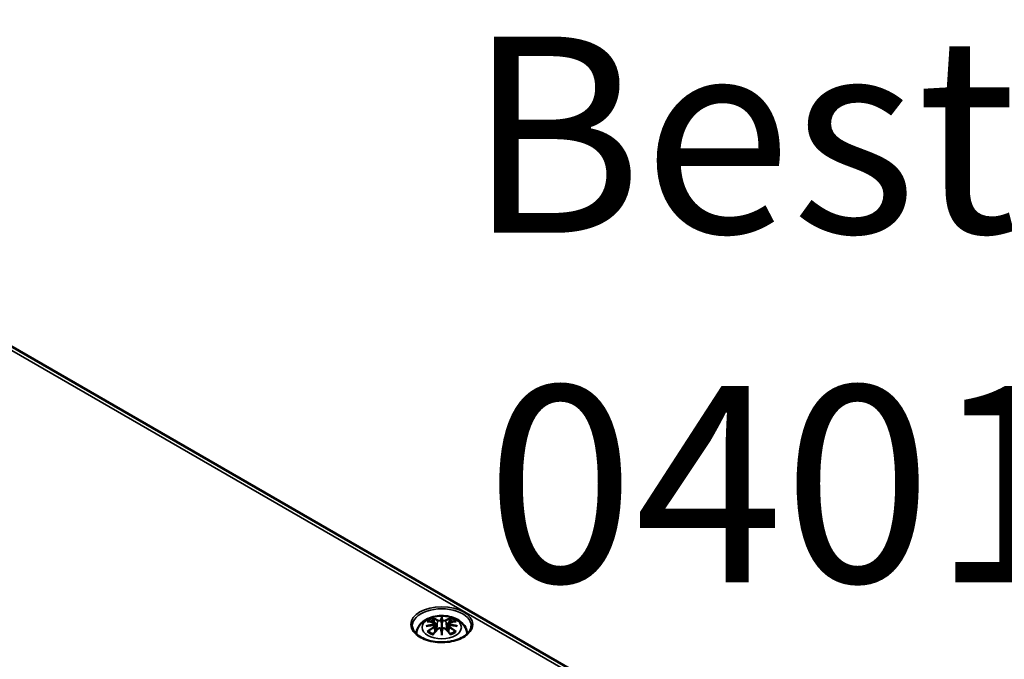
# Model space of a CAD drawing. Units: millimetres. Extents: x 10 to 287, y 10 to 190.
# Drawn here: x 36 to 63, y 47 to 64 of the extents above; entities that cross this region are included whole.
import ezdxf

# ---------------------------------------------------------------- set-up
doc = ezdxf.new("R2010")
doc.units = ezdxf.units.MM
for name, color, linetype, lineweight in [('Sichtbar (ISO)', 7, 'Continuous', 50), ('Sichtbar schmal (ISO)', 7, 'Continuous', 35), ('Symbol (ISO)', 7, 'Continuous', 25)]:
    doc.layers.add(name, color=color, linetype=linetype, lineweight=lineweight)
doc.styles.add('Bezeichnungstext (DIN)', font='isocpeur.ttf')

msp = doc.modelspace()

# ---------------------------------------------------------------- linework, layer by layer
at = {"layer": 'Sichtbar (ISO)'}
for p, q in [((35.075, 56.141), (61.662, 40.791)), ((47.615, 48.303), (47.615, 48.272)), ((47.615, 48.272), (47.615, 48.128)), ((47.443, 48.136), (47.465, 47.94)), ((47.443, 48.068), (47.458, 47.932)), ((47.615, 48.128), (47.615, 47.902)), ((47.787, 48.136), (47.766, 47.94)), ((47.787, 48.068), (47.773, 47.932)), ((47.615, 47.877), (47.615, 47.902)), ((47.615, 47.823), (47.615, 47.877))]:
    msp.add_line(p, q, dxfattribs=at)
for centre, major_axis, ratio, start_param, end_param in [((47.582, 48.318), (-0.052, 0.247), 0.036814, 2.026405, 2.439082), ((47.649, 48.318), (-0.052, -0.247), 0.036814, 0.70251, 1.115188), ((47.384, 48.204), (0.004, -0.274), 0.166237, 1.145796, 1.219537), ((47.582, 48.051), (0.052, -0.242), 0.006801, 0.908218, 1.320895), ((47.649, 48.051), (0.052, 0.242), 0.006801, 1.820698, 2.233375), ((47.846, 48.204), (0.004, 0.274), 0.166237, 1.922055, 1.995797)]:
    msp.add_ellipse(centre, major_axis=major_axis, ratio=ratio, start_param=start_param, end_param=end_param, dxfattribs=at)
for points, knots in [([(46.936, 47.849), (46.937, 47.892), (46.946, 47.934), (46.977, 48.019), (47.001, 48.061), (47.066, 48.142), (47.107, 48.178), (47.208, 48.246), (47.269, 48.274), (47.403, 48.317), (47.476, 48.33), (47.623, 48.34), (47.696, 48.336), (47.84, 48.313), (47.911, 48.294), (48.043, 48.235), (48.106, 48.196), (48.204, 48.099), (48.243, 48.045), (48.284, 47.94), (48.293, 47.895), (48.295, 47.849)], [3.948105, 3.948105, 3.948105, 3.948105, 4.133136, 4.133136, 4.357122, 4.357122, 4.636026, 4.636026, 4.993797, 4.993797, 5.383142, 5.383142, 5.767473, 5.767473, 6.153925, 6.153925, 6.539044, 6.539044, 6.848534, 6.848534, 7.047469, 7.047469, 7.047469, 7.047469]), ([(47.229, 48.189), (47.229, 48.189), (47.229, 48.189), (47.233, 48.19), (47.237, 48.19), (47.241, 48.19)], [-0.000213151, -0.000213151, -0.000213151, -0.000213151, 0, 0, 0.006020995, 0.006020995, 0.006020995, 0.006020995]), ([(47.241, 48.19), (47.252, 48.189), (47.263, 48.188), (47.286, 48.186), (47.297, 48.185), (47.32, 48.182), (47.332, 48.18), (47.355, 48.176), (47.367, 48.173), (47.391, 48.169), (47.402, 48.166), (47.414, 48.163)], [2.7936645, 2.7936645, 2.7936645, 2.7936645, 2.8281249, 2.8281249, 2.8625854, 2.8625854, 2.8970458, 2.8970458, 2.9315063, 2.9315063, 2.9659667, 2.9659667, 2.9659667, 2.9659667]), ([(47.386, 48.259), (47.386, 48.26), (47.385, 48.26), (47.384, 48.263), (47.382, 48.265), (47.38, 48.271), (47.379, 48.274), (47.378, 48.275), (47.378, 48.275), (47.378, 48.275)], [0.05525613, 0.05525613, 0.05525613, 0.05525613, 0.05672679, 0.05672679, 0.06404295, 0.06404295, 0.07427675, 0.07427675, 0.07452176, 0.07452176, 0.07452176, 0.07452176]), ([(47.386, 48.259), (47.386, 48.259), (47.387, 48.258), (47.39, 48.254), (47.392, 48.249), (47.396, 48.24), (47.397, 48.235), (47.398, 48.231)], [0.03721232, 0.03721232, 0.03721232, 0.03721232, 0.03823639, 0.03823639, 0.04585762, 0.04585762, 0.05210577, 0.05210577, 0.05210577, 0.05210577]), ([(47.596, 48.209), (47.596, 48.21), (47.595, 48.211), (47.594, 48.213), (47.593, 48.214), (47.592, 48.216), (47.591, 48.217), (47.589, 48.218), (47.588, 48.218), (47.586, 48.219), (47.586, 48.219), (47.586, 48.219)], [0, 0, 0, 0, 0.001839132, 0.001839132, 0.003776606, 0.003776606, 0.005601033, 0.005601033, 0.007464701, 0.007464701, 0.007505488, 0.007505488, 0.007505488, 0.007505488]), ([(47.635, 48.209), (47.635, 48.209), (47.635, 48.209), (47.634, 48.208), (47.634, 48.208), (47.634, 48.207)], [0.012532802, 0.012532802, 0.012532802, 0.012532802, 0.012775146, 0.012775146, 0.014086245, 0.014086245, 0.014086245, 0.014086245]), ([(47.644, 48.219), (47.644, 48.219), (47.644, 48.219), (47.643, 48.218), (47.642, 48.218), (47.64, 48.217), (47.639, 48.216), (47.637, 48.214), (47.636, 48.213), (47.635, 48.211), (47.635, 48.21), (47.635, 48.209)], [-0.000040907, -0.000040907, -0.000040907, -0.000040907, 0, 0, 0.001869145, 0.001869145, 0.003698934, 0.003698934, 0.005642101, 0.005642101, 0.007486638, 0.007486638, 0.007486638, 0.007486638]), ([(47.816, 48.163), (47.828, 48.166), (47.84, 48.169), (47.863, 48.173), (47.875, 48.176), (47.898, 48.18), (47.91, 48.182), (47.933, 48.185), (47.945, 48.186), (47.967, 48.188), (47.979, 48.189), (47.99, 48.19)], [3.3172186, 3.3172186, 3.3172186, 3.3172186, 3.351679, 3.351679, 3.3861395, 3.3861395, 3.4205999, 3.4205999, 3.4550604, 3.4550604, 3.4895209, 3.4895209, 3.4895209, 3.4895209]), ([(47.833, 48.231), (47.833, 48.235), (47.835, 48.24), (47.838, 48.249), (47.841, 48.254), (47.844, 48.258), (47.844, 48.259), (47.844, 48.259)], [0.0701982, 0.0701982, 0.0701982, 0.0701982, 0.07644635, 0.07644635, 0.08406758, 0.08406758, 0.08509165, 0.08509165, 0.08509165, 0.08509165]), ([(47.853, 48.275), (47.853, 48.275), (47.853, 48.275), (47.852, 48.274), (47.851, 48.271), (47.848, 48.265), (47.846, 48.262), (47.845, 48.26), (47.844, 48.259), (47.844, 48.259)], [-0.0002133, -0.0002133, -0.0002133, -0.0002133, 0, 0, 0.00914203, 0.00914203, 0.01622314, 0.01622314, 0.01656702, 0.01656702, 0.01656702, 0.01656702]), ([(47.99, 48.19), (47.994, 48.19), (47.997, 48.19), (48.001, 48.189), (48.001, 48.189), (48.002, 48.189)], [0.067360952, 0.067360952, 0.067360952, 0.067360952, 0.074277719, 0.074277719, 0.074522912, 0.074522912, 0.074522912, 0.074522912]), ([(48.405, 48.065), (48.403, 48.016), (48.387, 47.967), (48.326, 47.876), (48.284, 47.834), (48.179, 47.761), (48.116, 47.729), (47.977, 47.678), (47.899, 47.658), (47.737, 47.634), (47.652, 47.629), (47.483, 47.635), (47.4, 47.645), (47.244, 47.681), (47.171, 47.706), (47.043, 47.766), (46.988, 47.802), (46.901, 47.879), (46.87, 47.921), (46.835, 47.997), (46.827, 48.031), (46.826, 48.065)], [2.368537, 2.368537, 2.368537, 2.368537, 2.725464, 2.725464, 3.048779, 3.048779, 3.360454, 3.360454, 3.672644, 3.672644, 3.986225, 3.986225, 4.300179, 4.300179, 4.61332, 4.61332, 4.924951, 4.924951, 5.238315, 5.238315, 5.485444, 5.485444, 5.485444, 5.485444]), ([(47.2, 48.063), (47.2, 48.063), (47.201, 48.064), (47.216, 48.068), (47.229, 48.071), (47.241, 48.072)], [-0.02418649, -0.02418649, -0.02418649, -0.02418649, -0.02384234, -0.02384234, -0.01301311, -0.01301311, -0.01301311, -0.01301311]), ([(47.257, 47.92), (47.257, 47.92), (47.256, 47.92), (47.253, 47.92), (47.249, 47.92), (47.241, 47.919), (47.235, 47.917), (47.229, 47.915), (47.229, 47.915), (47.229, 47.915)], [0.05525664, 0.05525664, 0.05525664, 0.05525664, 0.05672921, 0.05672921, 0.06404696, 0.06404696, 0.07427772, 0.07427772, 0.07452291, 0.07452291, 0.07452291, 0.07452291]), ([(47.425, 48.092), (47.413, 48.092), (47.4, 48.091), (47.376, 48.089), (47.363, 48.088), (47.338, 48.086), (47.326, 48.084), (47.302, 48.081), (47.289, 48.08), (47.265, 48.076), (47.253, 48.074), (47.241, 48.072)], [3.2877884, 3.2877884, 3.2877884, 3.2877884, 3.3174381, 3.3174381, 3.3470878, 3.3470878, 3.3767375, 3.3767375, 3.4063873, 3.4063873, 3.436037, 3.436037, 3.436037, 3.436037]), ([(47.257, 47.92), (47.258, 47.92), (47.258, 47.92), (47.263, 47.92), (47.267, 47.919), (47.271, 47.916), (47.272, 47.916), (47.273, 47.915)], [0.03721232, 0.03721232, 0.03721232, 0.03721232, 0.03823639, 0.03823639, 0.04585762, 0.04585762, 0.04849699, 0.04849699, 0.04849699, 0.04849699]), ([(47.383, 47.843), (47.391, 47.853), (47.399, 47.863), (47.415, 47.883), (47.423, 47.893), (47.44, 47.912), (47.448, 47.921), (47.464, 47.94), (47.473, 47.949), (47.489, 47.967), (47.498, 47.975), (47.506, 47.984)], [2.8000643, 2.8000643, 2.8000643, 2.8000643, 2.8332448, 2.8332448, 2.8664253, 2.8664253, 2.8996057, 2.8996057, 2.9327862, 2.9327862, 2.9659667, 2.9659667, 2.9659667, 2.9659667]), ([(47.414, 48.163), (47.417, 48.162), (47.42, 48.161), (47.425, 48.159), (47.428, 48.158), (47.433, 48.155), (47.435, 48.153), (47.438, 48.149), (47.44, 48.147), (47.442, 48.142), (47.443, 48.139), (47.443, 48.136)], [0.16533437, 0.16533437, 0.16533437, 0.16533437, 0.16998691, 0.16998691, 0.17463945, 0.17463945, 0.17929198, 0.17929198, 0.18394452, 0.18394452, 0.18859706, 0.18859706, 0.18859706, 0.18859706]), ([(47.422, 48.124), (47.422, 48.124), (47.422, 48.124), (47.423, 48.123), (47.423, 48.122), (47.424, 48.121), (47.425, 48.12), (47.426, 48.118), (47.427, 48.116), (47.428, 48.114), (47.428, 48.113), (47.428, 48.112)], [-0.000040907, -0.000040907, -0.000040907, -0.000040907, 0, 0, 0.001869145, 0.001869145, 0.003698934, 0.003698934, 0.005642102, 0.005642102, 0.007486638, 0.007486638, 0.007486638, 0.007486638]), ([(47.427, 48.092), (47.426, 48.092), (47.426, 48.092), (47.425, 48.092), (47.424, 48.092), (47.423, 48.092), (47.423, 48.091), (47.422, 48.09), (47.422, 48.09), (47.422, 48.09)], [0.002623384, 0.002623384, 0.002623384, 0.002623384, 0.003776606, 0.003776606, 0.005601033, 0.005601033, 0.007464701, 0.007464701, 0.007505488, 0.007505488, 0.007505488, 0.007505488]), ([(47.427, 48.092), (47.428, 48.091), (47.43, 48.09), (47.433, 48.087), (47.435, 48.086), (47.437, 48.083), (47.439, 48.081), (47.441, 48.078), (47.442, 48.076), (47.443, 48.072), (47.443, 48.07), (47.443, 48.068)], [0.1225087, 0.1225087, 0.1225087, 0.1225087, 0.12578722, 0.12578722, 0.12906573, 0.12906573, 0.13234425, 0.13234425, 0.13562276, 0.13562276, 0.13890128, 0.13890128, 0.13890128, 0.13890128]), ([(47.428, 48.112), (47.428, 48.112), (47.428, 48.112), (47.428, 48.111), (47.428, 48.111), (47.428, 48.11)], [0.012532802, 0.012532802, 0.012532802, 0.012532802, 0.012775146, 0.012775146, 0.014086245, 0.014086245, 0.014086245, 0.014086245]), ([(47.506, 47.984), (47.51, 47.988), (47.515, 47.992), (47.526, 47.998), (47.532, 48), (47.544, 48.003), (47.551, 48.004), (47.564, 48.004), (47.57, 48.004), (47.583, 48.001), (47.589, 47.999), (47.594, 47.996)], [0.16533437, 0.16533437, 0.16533437, 0.16533437, 0.17389707, 0.17389707, 0.18245978, 0.18245978, 0.19102249, 0.19102249, 0.19958519, 0.19958519, 0.2081479, 0.2081479, 0.2081479, 0.2081479]), ([(47.586, 47.995), (47.586, 47.995), (47.586, 47.995), (47.588, 47.996), (47.589, 47.996), (47.591, 47.996), (47.592, 47.996), (47.593, 47.996), (47.594, 47.995), (47.595, 47.994), (47.596, 47.994), (47.596, 47.993)], [-0.000040907, -0.000040907, -0.000040907, -0.000040907, 0, 0, 0.001869145, 0.001869145, 0.003698934, 0.003698934, 0.005642101, 0.005642101, 0.007486638, 0.007486638, 0.007486638, 0.007486638]), ([(47.596, 47.993), (47.596, 47.993), (47.596, 47.993), (47.596, 47.992), (47.596, 47.992), (47.596, 47.991)], [0.012532802, 0.012532802, 0.012532802, 0.012532802, 0.012775146, 0.012775146, 0.014086245, 0.014086245, 0.014086245, 0.014086245]), ([(47.635, 47.993), (47.635, 47.994), (47.635, 47.994), (47.636, 47.995), (47.637, 47.996), (47.639, 47.996), (47.64, 47.996), (47.642, 47.996), (47.643, 47.996), (47.644, 47.995), (47.644, 47.995), (47.644, 47.995)], [0, 0, 0, 0, 0.001839132, 0.001839132, 0.003776606, 0.003776606, 0.005601033, 0.005601033, 0.007464701, 0.007464701, 0.007505488, 0.007505488, 0.007505488, 0.007505488]), ([(47.637, 47.996), (47.642, 47.999), (47.648, 48.001), (47.66, 48.004), (47.667, 48.004), (47.68, 48.004), (47.686, 48.003), (47.699, 48), (47.705, 47.998), (47.716, 47.992), (47.721, 47.988), (47.725, 47.984)], [0.12252084, 0.12252084, 0.12252084, 0.12252084, 0.13108355, 0.13108355, 0.13964625, 0.13964625, 0.14820896, 0.14820896, 0.15677166, 0.15677166, 0.16533437, 0.16533437, 0.16533437, 0.16533437]), ([(47.725, 47.984), (47.733, 47.975), (47.741, 47.967), (47.758, 47.949), (47.766, 47.94), (47.783, 47.921), (47.791, 47.912), (47.807, 47.893), (47.815, 47.883), (47.832, 47.863), (47.84, 47.853), (47.848, 47.843)], [3.3172186, 3.3172186, 3.3172186, 3.3172186, 3.3503991, 3.3503991, 3.3835796, 3.3835796, 3.4167601, 3.4167601, 3.4499405, 3.4499405, 3.483121, 3.483121, 3.483121, 3.483121]), ([(47.787, 48.136), (47.787, 48.139), (47.788, 48.142), (47.79, 48.147), (47.792, 48.149), (47.796, 48.153), (47.798, 48.155), (47.803, 48.158), (47.805, 48.159), (47.81, 48.161), (47.813, 48.162), (47.816, 48.163)], [0.14207168, 0.14207168, 0.14207168, 0.14207168, 0.14672422, 0.14672422, 0.15137675, 0.15137675, 0.15602929, 0.15602929, 0.16068183, 0.16068183, 0.16533437, 0.16533437, 0.16533437, 0.16533437]), ([(47.787, 48.068), (47.787, 48.07), (47.788, 48.072), (47.789, 48.076), (47.79, 48.078), (47.792, 48.081), (47.793, 48.083), (47.796, 48.086), (47.797, 48.087), (47.8, 48.09), (47.802, 48.091), (47.804, 48.092)], [0.35710183, 0.35710183, 0.35710183, 0.35710183, 0.36038035, 0.36038035, 0.36365886, 0.36365886, 0.36693738, 0.36693738, 0.37021589, 0.37021589, 0.37349441, 0.37349441, 0.37349441, 0.37349441]), ([(47.802, 48.112), (47.802, 48.113), (47.803, 48.114), (47.804, 48.116), (47.804, 48.118), (47.805, 48.12), (47.806, 48.121), (47.807, 48.122), (47.808, 48.123), (47.809, 48.124), (47.809, 48.124), (47.809, 48.124)], [0, 0, 0, 0, 0.001839132, 0.001839132, 0.003776606, 0.003776606, 0.005601033, 0.005601033, 0.007464701, 0.007464701, 0.007505488, 0.007505488, 0.007505488, 0.007505488]), ([(47.809, 48.09), (47.809, 48.09), (47.809, 48.09), (47.808, 48.091), (47.807, 48.092), (47.806, 48.092), (47.805, 48.092), (47.805, 48.092), (47.804, 48.092), (47.804, 48.092)], [-0.000040907, -0.000040907, -0.000040907, -0.000040907, 0, 0, 0.001869145, 0.001869145, 0.003698934, 0.003698934, 0.004855544, 0.004855544, 0.004855544, 0.004855544]), ([(47.99, 48.072), (47.978, 48.074), (47.965, 48.076), (47.941, 48.08), (47.929, 48.081), (47.904, 48.084), (47.892, 48.086), (47.867, 48.088), (47.855, 48.089), (47.83, 48.091), (47.818, 48.092), (47.805, 48.092)], [2.8471483, 2.8471483, 2.8471483, 2.8471483, 2.876798, 2.876798, 2.9064478, 2.9064478, 2.9360975, 2.9360975, 2.9657472, 2.9657472, 2.9953969, 2.9953969, 2.9953969, 2.9953969]), ([(47.957, 47.915), (47.958, 47.916), (47.959, 47.916), (47.964, 47.919), (47.968, 47.92), (47.972, 47.92), (47.973, 47.92), (47.974, 47.92)], [0.07380845, 0.07380845, 0.07380845, 0.07380845, 0.07644635, 0.07644635, 0.08406758, 0.08406758, 0.08509165, 0.08509165, 0.08509165, 0.08509165]), ([(48.002, 47.915), (48.001, 47.915), (48.001, 47.915), (47.995, 47.917), (47.99, 47.919), (47.98, 47.92), (47.977, 47.92), (47.974, 47.92), (47.974, 47.92), (47.974, 47.92)], [-0.00021315, -0.00021315, -0.00021315, -0.00021315, 0, 0, 0.00914199, 0.00914199, 0.01622287, 0.01622287, 0.01656716, 0.01656716, 0.01656716, 0.01656716]), ([(47.99, 48.072), (48.001, 48.071), (48.015, 48.068), (48.03, 48.064), (48.03, 48.063), (48.031, 48.063)], [-0.02286208, -0.02286208, -0.02286208, -0.02286208, 0, 0, 0.00072655, 0.00072655, 0.00072655, 0.00072655]), ([(47.387, 47.848), (47.379, 47.851), (47.372, 47.854), (47.355, 47.862), (47.346, 47.866), (47.329, 47.875), (47.321, 47.879), (47.306, 47.889), (47.299, 47.894), (47.285, 47.904), (47.279, 47.909), (47.273, 47.915)], [2.9435007, 2.9435007, 2.9435007, 2.9435007, 3.0117279, 3.0117279, 3.0980618, 3.0980618, 3.1843956, 3.1843956, 3.2707294, 3.2707294, 3.3570633, 3.3570633, 3.3570633, 3.3570633]), ([(47.378, 47.829), (47.378, 47.829), (47.378, 47.83), (47.379, 47.834), (47.38, 47.838), (47.382, 47.842), (47.382, 47.843), (47.383, 47.843)], [-0.0002133, -0.0002133, -0.0002133, -0.0002133, 0, 0, 0.00914203, 0.00914203, 0.0112954, 0.0112954, 0.0112954, 0.0112954]), ([(47.957, 47.915), (47.952, 47.909), (47.945, 47.904), (47.932, 47.894), (47.924, 47.889), (47.909, 47.879), (47.901, 47.875), (47.884, 47.866), (47.875, 47.862), (47.859, 47.854), (47.851, 47.851), (47.844, 47.848)], [1.3553257, 1.3553257, 1.3553257, 1.3553257, 1.4416595, 1.4416595, 1.5279934, 1.5279934, 1.6143272, 1.6143272, 1.7006611, 1.7006611, 1.7688882, 1.7688882, 1.7688882, 1.7688882]), ([(47.848, 47.843), (47.848, 47.842), (47.849, 47.842), (47.851, 47.838), (47.852, 47.834), (47.853, 47.83), (47.853, 47.829), (47.853, 47.829)], [0.06130162, 0.06130162, 0.06130162, 0.06130162, 0.06404295, 0.06404295, 0.07427675, 0.07427675, 0.07452176, 0.07452176, 0.07452176, 0.07452176])]:
    msp.add_open_spline(points, degree=3, knots=knots, dxfattribs=at)
for points, weights in [([(47.411, 48.164), (47.405, 48.196), (47.398, 48.231)], [1.01250885713, 1.00948357397, 1.00488362486]), ([(47.833, 48.231), (47.826, 48.196), (47.819, 48.164)], [1.00488362486, 1.00948357397, 1.01250885713])]:
    msp.add_rational_spline(points, weights, degree=2, dxfattribs=at)
for points in [[(47.596, 48.207), (47.596, 48.208), (47.596, 48.208), (47.596, 48.209)], [(47.634, 47.991), (47.634, 47.992), (47.634, 47.992), (47.635, 47.993)], [(47.802, 48.11), (47.802, 48.111), (47.802, 48.111), (47.802, 48.112)]]:
    msp.add_open_spline(points, degree=3, dxfattribs=at)
at = {"layer": 'Sichtbar schmal (ISO)'}
for p, q in [((34.925, 56.126), (61.512, 40.776)), ((47.505, 48.209), (47.484, 47.961)), ((47.726, 48.209), (47.747, 47.961)), ((47.418, 48.031), (47.426, 47.895)), ((47.813, 48.031), (47.805, 47.895))]:
    msp.add_line(p, q, dxfattribs=at)
for centre, major_axis in [((47.615, 48.103), (-0.829, 0)), ((47.615, 48.029), (-0.525, 0))]:
    msp.add_ellipse(centre, major_axis=major_axis, ratio=0.57735, dxfattribs=at)
for centre, major_axis, ratio, start_param, end_param in [((47.615, 48.071), (-0.789, 0), 0.57735, 3.12925, 6.295528), ((47.615, 48.052), (0.453, 0), 0.57735, 2.121805, 2.590584), ((47.66, 47.1), (0.891, -0.944), 0.614647, 2.385072, 2.565681), ((47.615, 48.036), (0.402, 0), 0.57735, 2.141715, 2.451267), ((47.552, 47.037), (-0.395, 1.236), 0.518745, 5.783918, 5.964528), ((47.544, 47.035), (-0.392, 1.227), 0.518745, 5.783918, 5.944526), ((47.513, 48.212), (-0.00481, -0.00877), 0.750571, 3.869581, 5.380428), ((47.79, 47.074), (-0.121, 1.282), 0.170279, 0.272528, 0.45164), ((47.799, 47.075), (-0.12, 1.272), 0.170279, 0.329778, 0.454842), ((47.44, 47.074), (0.121, 1.282), 0.170279, 5.831545, 6.010657), ((47.432, 47.075), (0.12, 1.272), 0.170279, 5.828343, 5.953407), ((47.679, 47.037), (0.395, 1.236), 0.518745, 0.318658, 0.499267), ((47.717, 48.212), (0.00481, -0.00877), 0.750571, 0.902757, 2.413604), ((47.686, 47.035), (0.392, 1.227), 0.518745, 0.338659, 0.499267), ((47.571, 47.1), (0.891, 0.944), 0.614647, 0.575911, 0.75652), ((47.615, 48.036), (0.402, 0), 0.57735, 0.690325, 0.999878), ((47.615, 48.052), (0.453, 0), 0.57735, 0.551009, 1.019788), ((47.631, 46.982), (-1.262, -0.255), 0.901293, 4.695669, 4.874781), ((47.631, 47.184), (1.278, -0.155), 0.700782, 1.818792, 1.997904), ((47.66, 47.026), (-0.741, -1.065), 0.715286, 4.14995, 4.330559), ((47.665, 47.023), (0.735, 1.057), 0.715286, 1.008357, 1.168965), ((47.631, 46.978), (1.253, 0.253), 0.901293, 1.550875, 1.659536), ((47.552, 47.089), (0.575, 1.163), 0.418106, 0.921025, 1.101634), ((47.412, 48.153), (0.00235, 0.00972), 0.57364, 0, 0.662201), ((47.412, 48.035), (0.00514, -0.00858), 0.372653, 0.880106, 2.390953), ((47.513, 47.977), (-0.0072, 0.00694), 0.549585, 5.296472, 6.283185), ((47.79, 47.092), (0.246, -1.264), 0.030233, 3.909943, 4.089055), ((47.799, 47.093), (-0.245, 1.254), 0.030233, 0.765148, 0.890212), ((47.44, 47.092), (0.246, 1.264), 0.030233, 5.335723, 5.514835), ((47.432, 47.093), (-0.245, -1.254), 0.030233, 2.251381, 2.376444), ((47.717, 47.977), (0.0072, 0.00694), 0.549585, 0, 0.986713), ((47.679, 47.089), (0.575, -1.163), 0.418106, 2.039958, 2.220567), ((47.599, 46.978), (1.253, -0.253), 0.901293, 1.482056, 1.590718), ((47.6, 46.982), (-1.262, 0.255), 0.901293, 4.549997, 4.729109), ((47.6, 47.184), (1.278, 0.155), 0.700782, 1.143689, 1.322801), ((47.818, 48.035), (-0.00514, -0.00858), 0.372653, 3.892233, 5.403079), ((47.565, 47.023), (0.735, -1.057), 0.715286, 1.972628, 2.133236), ((47.818, 48.153), (-0.00235, 0.00972), 0.57364, 5.620985, 6.283185), ((47.571, 47.026), (-0.741, 1.065), 0.715286, 5.094219, 5.274828), ((47.615, 47.645), (-0.78, 0), 0.57735, 5.76727, 5.792486), ((47.615, 48.052), (-0.453, 0), 0.57735, 0.551009, 1.019788), ((47.615, 48.052), (-0.453, 0), 0.57735, 2.121805, 2.590584), ((47.615, 47.645), (-0.78, 0), 0.57735, 3.632292, 3.657508)]:
    msp.add_ellipse(centre, major_axis=major_axis, ratio=ratio, start_param=start_param, end_param=end_param, dxfattribs=at)
for points, knots in [([(47.505, 48.209), (47.519, 48.201), (47.545, 48.197), (47.578, 48.201), (47.588, 48.204), (47.596, 48.207)], [-0.16533437, -0.16533437, -0.16533437, -0.16533437, -0.13526757, -0.13526757, -0.12205905, -0.12205905, -0.12205905, -0.12205905]), ([(47.586, 48.219), (47.58, 48.216), (47.573, 48.215), (47.546, 48.211), (47.524, 48.214), (47.512, 48.221)], [0.12403853, 0.12403853, 0.12403853, 0.12403853, 0.13526757, 0.13526757, 0.16533437, 0.16533437, 0.16533437, 0.16533437]), ([(47.634, 48.207), (47.639, 48.205), (47.643, 48.204), (47.66, 48.2), (47.672, 48.199), (47.694, 48.199), (47.704, 48.201), (47.717, 48.205), (47.722, 48.207), (47.726, 48.209)], [-0.37394406, -0.37394406, -0.37394406, -0.37394406, -0.36682602, -0.36682602, -0.35162378, -0.35162378, -0.33872837, -0.33872837, -0.33066874, -0.33066874, -0.33066874, -0.33066874]), ([(47.718, 48.221), (47.715, 48.219), (47.711, 48.217), (47.7, 48.214), (47.692, 48.213), (47.673, 48.213), (47.662, 48.214), (47.65, 48.217), (47.647, 48.218), (47.644, 48.219)], [0.33066874, 0.33066874, 0.33066874, 0.33066874, 0.33872837, 0.33872837, 0.35162378, 0.35162378, 0.36682602, 0.36682602, 0.37196457, 0.37196457, 0.37196457, 0.37196457]), ([(47.41, 48.162), (47.413, 48.161), (47.416, 48.16), (47.422, 48.158), (47.425, 48.156), (47.43, 48.15), (47.432, 48.146), (47.432, 48.137), (47.43, 48.132), (47.424, 48.126), (47.423, 48.125), (47.422, 48.124)], [0.16533437, 0.16533437, 0.16533437, 0.16533437, 0.17053611, 0.17053611, 0.1788589, 0.1788589, 0.18967853, 0.18967853, 0.20374404, 0.20374404, 0.2066302, 0.2066302, 0.2066302, 0.2066302]), ([(47.422, 48.09), (47.426, 48.087), (47.43, 48.083), (47.435, 48.067), (47.427, 48.053), (47.41, 48.043)], [0.12403853, 0.12403853, 0.12403853, 0.12403853, 0.13526757, 0.13526757, 0.16533437, 0.16533437, 0.16533437, 0.16533437]), ([(47.428, 48.11), (47.431, 48.112), (47.433, 48.114), (47.441, 48.122), (47.444, 48.129), (47.444, 48.135), (47.444, 48.136), (47.443, 48.136)], [-0.20860969, -0.20860969, -0.20860969, -0.20860969, -0.20374404, -0.20374404, -0.18967853, -0.18967853, -0.18859706, -0.18859706, -0.18859706, -0.18859706]), ([(47.512, 47.984), (47.514, 47.986), (47.517, 47.988), (47.523, 47.993), (47.528, 47.995), (47.54, 48), (47.547, 48.001), (47.564, 48.002), (47.573, 48.001), (47.583, 47.997), (47.585, 47.996), (47.586, 47.995)], [0.16533437, 0.16533437, 0.16533437, 0.16533437, 0.17053611, 0.17053611, 0.1788589, 0.1788589, 0.18967853, 0.18967853, 0.20374404, 0.20374404, 0.2066302, 0.2066302, 0.2066302, 0.2066302]), ([(47.644, 47.995), (47.65, 47.998), (47.657, 48), (47.685, 48.003), (47.707, 47.996), (47.718, 47.984)], [0.12403853, 0.12403853, 0.12403853, 0.12403853, 0.13526757, 0.13526757, 0.16533437, 0.16533437, 0.16533437, 0.16533437]), ([(47.787, 48.136), (47.787, 48.133), (47.787, 48.13), (47.79, 48.121), (47.795, 48.115), (47.802, 48.11)], [-0.14207168, -0.14207168, -0.14207168, -0.14207168, -0.13526757, -0.13526757, -0.12205905, -0.12205905, -0.12205905, -0.12205905]), ([(47.787, 48.068), (47.787, 48.065), (47.787, 48.062), (47.789, 48.053), (47.793, 48.047), (47.803, 48.038), (47.808, 48.034), (47.813, 48.031)], [-0.35710183, -0.35710183, -0.35710183, -0.35710183, -0.35162378, -0.35162378, -0.33872837, -0.33872837, -0.33066874, -0.33066874, -0.33066874, -0.33066874]), ([(47.809, 48.124), (47.804, 48.128), (47.801, 48.132), (47.795, 48.147), (47.804, 48.158), (47.82, 48.162)], [0.12403853, 0.12403853, 0.12403853, 0.12403853, 0.13526757, 0.13526757, 0.16533437, 0.16533437, 0.16533437, 0.16533437]), ([(47.82, 48.043), (47.816, 48.046), (47.812, 48.048), (47.804, 48.057), (47.8, 48.062), (47.797, 48.074), (47.799, 48.08), (47.805, 48.087), (47.807, 48.089), (47.809, 48.09)], [0.33066874, 0.33066874, 0.33066874, 0.33066874, 0.33872837, 0.33872837, 0.35162378, 0.35162378, 0.36682602, 0.36682602, 0.37196457, 0.37196457, 0.37196457, 0.37196457])]:
    msp.add_open_spline(points, degree=3, knots=knots, dxfattribs=at)
msp.add_open_spline([(47.418, 48.031), (47.435, 48.041), (47.445, 48.055), (47.443, 48.068)], degree=3, dxfattribs=at)

# ---------------------------------------------------------------- texts
at = {"layer": 'Symbol (ISO)', "char_height": 5.25, "attachment_point": 7, "style": 'Bezeichnungstext (DIN)'}
for s, insert in [('Bestell-Nr.:', (48.286, 56.945)), ('      0401109700', (39.169, 47.597))]:
    msp.add_mtext(s, dxfattribs=dict(at, insert=insert))

doc.saveas('drawing.dxf')
